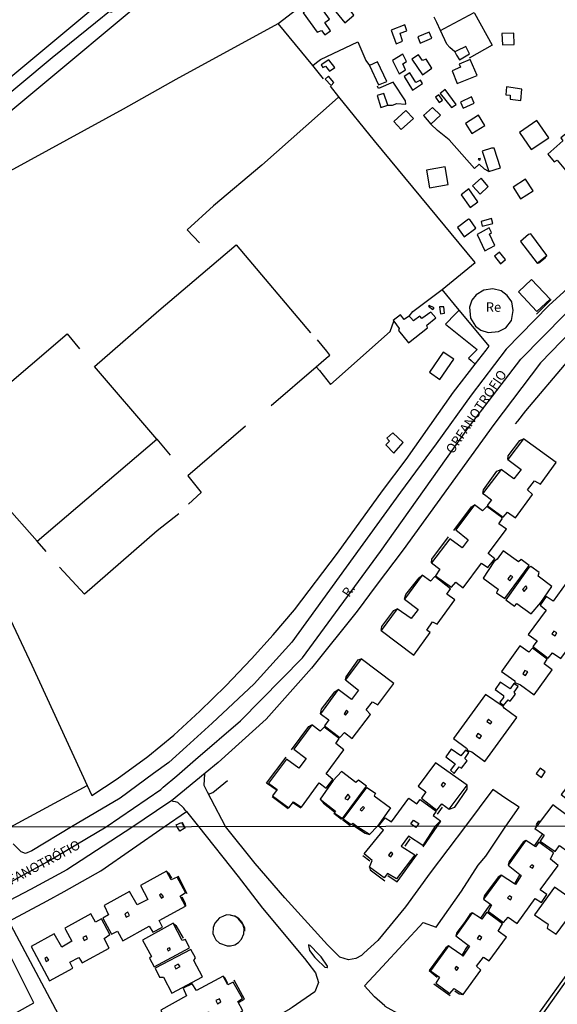
# Model space of a CAD drawing. Units: millimetres. Extents: x 178306 to 180721, y 1668731 to 1671507.
# Drawn here: x 178806 to 178949, y 1670902 to 1671164 of the extents above; entities that cross this region are included whole.
import ezdxf
from ezdxf.enums import TextEntityAlignment as Align

# ---------------------------------------------------------------- set-up
doc = ezdxf.new("R2010")
doc.units = ezdxf.units.MM
doc.header["$LTSCALE"] = 5
for name, color, linetype in [('V-EDIFICACAO', 2, 'Continuous'), ('V-EIXO_DE_LOGRADOURO', 3, 'Continuous'), ('V-LOTE', 1, 'Continuous'), ('V-NOME_DOS_LOGRADOUROS', 7, 'Continuous'), ('V-QUADRA', 2, 'Continuous'), ('V-REFERENCIA', 40, 'Continuous'), ('V-TESTADA', 5, 'Continuous'), ('X-LIMITE_1000', 7, 'Continuous')]:
    doc.layers.add(name, color=color, linetype=linetype)

msp = doc.modelspace()

# ---------------------------------------------------------------- linework, layer by layer
at = {"layer": 'V-EDIFICACAO'}
for points in [[(178885.52, 1671168.26), (178881.75, 1671165.52), (178885.43, 1671160.38), (178886.59, 1671160.9), (178887.44, 1671159.7), (178888.98, 1671160.73), (178887.44, 1671162.95), (178888.73, 1671163.89), (178885.52, 1671168.26)], [(178890.4, 1671165.82), (178892.79, 1671162.91), (178895.19, 1671164.92), (178893, 1671167.83), (178890.4, 1671165.82)], [(178905.07, 1671160.94), (178906.35, 1671157.35), (178908.06, 1671158.03), (178907.42, 1671160.13), (178909.18, 1671160.81), (178908.66, 1671162.4), (178905.07, 1671160.94)], [(178912.13, 1671159.14), (178912.77, 1671157.52), (178915.81, 1671158.8), (178915.16, 1671160.38), (178912.13, 1671159.14)], [(178934.46, 1671160.04), (178934.59, 1671157.09), (178937.67, 1671157.13), (178937.62, 1671160.13), (178934.46, 1671160.04)], [(178921.92, 1671155.17), (178922.43, 1671154.32), (178923.16, 1671153.11), (178925.86, 1671154.7), (178924.83, 1671156.62), (178922.46, 1671155.44), (178921.92, 1671155.17)], [(178888.56, 1671153.11), (178886.46, 1671151.74), (178886.89, 1671151.06), (178887.66, 1671151.4), (178888.68, 1671150.03), (178890.14, 1671151.02), (178888.56, 1671153.11)], [(178905.41, 1671152.94), (178907.21, 1671149.39), (178908.88, 1671150.46), (178908.11, 1671152), (178909.13, 1671152.64), (178908.15, 1671154.61), (178905.41, 1671152.94)], [(178913.33, 1671152.94), (178912.34, 1671154.44), (178910.5, 1671153.24), (178913.33, 1671149.09), (178915.89, 1671150.84), (178914.31, 1671153.24), (178913.33, 1671152.94)], [(178923.08, 1671151.96), (178923.46, 1671151.14), (178921.2, 1671150.16), (178922.61, 1671146.82), (178927.83, 1671148.96), (178926.03, 1671153.2), (178923.08, 1671151.96)], [(178901.39, 1671152.51), (178899.34, 1671151.61), (178901.69, 1671146.4), (178903.87, 1671147.34), (178901.39, 1671152.51)], [(178888.43, 1671148.71), (178887.57, 1671147.98), (178889.11, 1671146.27), (178889.84, 1671147.04), (178888.43, 1671148.71)], [(178911.57, 1671147.08), (178910.03, 1671149.65), (178908.53, 1671148.66), (178910.72, 1671145.07), (178913.37, 1671146.78), (178912.85, 1671147.68), (178911.57, 1671147.08)], [(178919.36, 1671145.16), (178918.03, 1671144.13), (178921.03, 1671140.41), (178922.27, 1671141.26), (178919.36, 1671145.16)], [(178935.7, 1671145.88), (178935.49, 1671143.79), (178936.64, 1671143.7), (178936.6, 1671142.63), (178939.42, 1671142.25), (178939.76, 1671145.33), (178935.7, 1671145.88)], [(178901.3, 1671143.57), (178902.33, 1671140.41), (178904.13, 1671141.01), (178903.1, 1671144.13), (178901.3, 1671143.57)], [(178917.69, 1671143.83), (178916.79, 1671143.19), (178917.82, 1671141.73), (178918.72, 1671142.37), (178917.69, 1671143.83)], [(178923.46, 1671141.82), (178924.19, 1671140.24), (178927.1, 1671141.6), (178926.37, 1671143.23), (178923.46, 1671141.82)], [(178908.96, 1671139.59), (178905.8, 1671136.73), (178907.72, 1671134.59), (178911.02, 1671137.5), (178908.96, 1671139.59)], [(178916.06, 1671140.45), (178913.67, 1671138.27), (178915.59, 1671136), (178918.16, 1671138.35), (178916.06, 1671140.45)], [(178928.21, 1671138.35), (178924.75, 1671136.21), (178926.42, 1671133.52), (178929.92, 1671135.66), (178928.21, 1671138.35)], [(178939.12, 1671133.78), (178942.2, 1671129.28), (178946.87, 1671132.36), (178943.7, 1671136.98), (178939.12, 1671133.78)], [(178950.03, 1671132.41), (178950.63, 1671131.55), (178946.61, 1671128.04), (178948.32, 1671125.99), (178949.09, 1671126.42), (178952.64, 1671122.18), (178956.36, 1671125.39), (178952.6, 1671129.8), (178953.5, 1671130.78), (178951.31, 1671133.35), (178950.03, 1671132.41)], [(178931.68, 1671129.67), (178929.2, 1671128.81), (178930.99, 1671123.42), (178934.07, 1671124.45), (178932.41, 1671129.63), (178931.68, 1671129.67)], [(178928.64, 1671126.93), (178928.13, 1671126.8), (178928.38, 1671126.42), (178928.73, 1671126.59), (178928.64, 1671126.93)], [(178914.39, 1671123.81), (178915.21, 1671119.14), (178920.17, 1671120), (178919.36, 1671124.66), (178914.39, 1671123.81)], [(178926.63, 1671119.66), (178928.68, 1671117.43), (178930.82, 1671119.44), (178928.9, 1671121.67), (178926.63, 1671119.66)], [(178940.7, 1671121.37), (178937.45, 1671119.32), (178939.38, 1671116.19), (178942.76, 1671118.29), (178940.7, 1671121.37)], [(178925.65, 1671118.8), (178923.59, 1671117.26), (178926.03, 1671113.88), (178928.08, 1671115.42), (178925.65, 1671118.8)], [(178928.9, 1671110.2), (178929.24, 1671108.92), (178932.02, 1671109.6), (178931.64, 1671110.97), (178928.9, 1671110.2)], [(178925.56, 1671110.76), (178922.65, 1671108.58), (178924.45, 1671106.1), (178927.53, 1671108.36), (178925.95, 1671110.67), (178925.56, 1671110.76)], [(178927.87, 1671106.74), (178929.88, 1671102.37), (178932.58, 1671103.83), (178931.16, 1671106.82), (178931.64, 1671107.25), (178931.04, 1671108.45), (178927.87, 1671106.74)], [(178941.47, 1671106.74), (178939.34, 1671104.9), (178943.83, 1671099.12), (178946.39, 1671101.13), (178942.12, 1671106.91), (178941.47, 1671106.74)], [(178933.77, 1671102.03), (178932.49, 1671100.96), (178934.07, 1671098.91), (178935.4, 1671100.06), (178933.77, 1671102.03)], [(178942.33, 1671094.8), (178938.82, 1671091.47), (178943.7, 1671086.25), (178947.21, 1671089.54), (178942.33, 1671094.8)], [(178929.62, 1671091.98), (178927.61, 1671090.74), (178926.46, 1671089.28), (178925.86, 1671087.4), (178926.12, 1671084.49), (178927.4, 1671082.4), (178928.81, 1671081.33), (178930.78, 1671080.68), (178933.56, 1671080.94), (178935.44, 1671081.97), (178936.94, 1671083.89), (178937.45, 1671086.55), (178937.03, 1671088.81), (178935.87, 1671090.57), (178934.2, 1671091.77), (178932.06, 1671092.32), (178929.62, 1671091.98)], [(178915.16, 1671087.91), (178914.95, 1671087.66), (178916.15, 1671086.8), (178916.45, 1671087.27), (178915.16, 1671087.91)], [(178917.86, 1671087.49), (178918.16, 1671085.65), (178919.19, 1671085.82), (178919.02, 1671087.57), (178917.86, 1671087.49)], [(178905.75, 1671083.72), (178907.21, 1671081.75), (178906.99, 1671081.24), (178909.65, 1671077.99), (178914.74, 1671081.93), (178914.48, 1671082.7), (178916.88, 1671084.62), (178915.59, 1671086.12), (178913.15, 1671084.41), (178912.64, 1671085.09), (178910.97, 1671083.77), (178910.29, 1671084.58), (178909.86, 1671085.09), (178909.12, 1671084.58), (178908.49, 1671084.15), (178907.55, 1671085.39), (178905.62, 1671083.89)], [(178918.84, 1671075.51), (178915.21, 1671070.16), (178917.99, 1671068.24), (178921.71, 1671073.63), (178918.84, 1671075.51)], [(178905.54, 1671054.12), (178903.87, 1671052.71), (178904.6, 1671051.85), (178903.66, 1671050.91), (178905.8, 1671048.73), (178908.23, 1671051.55), (178905.54, 1671054.12)], [(178929.41, 1671038.03), (178929.86, 1671037.68), (178931.64, 1671036.32), (178930.57, 1671034.82), (178934.76, 1671031.7), (178935.96, 1671033.07), (178938.01, 1671031.57), (178942.59, 1671037.73), (178941.22, 1671038.93), (178943.1, 1671041.37), (178944.64, 1671040.43), (178948.79, 1671046.2), (178940.15, 1671052.49), (178936.04, 1671047.02), (178939.59, 1671044.32), (178937.62, 1671041.84), (178934.2, 1671044.36), (178929.86, 1671038.62), (178929.41, 1671038.03)], [(178920.6, 1671025.97), (178915.72, 1671019.55), (178917.99, 1671017.88), (178916.83, 1671016.13), (178921.03, 1671013.09), (178922.18, 1671014.42), (178924.15, 1671012.92), (178928.98, 1671019.51), (178930.69, 1671018.31), (178932.58, 1671020.66), (178930.82, 1671022.03), (178935.7, 1671028.54), (178933.65, 1671029.95), (178934.54, 1671031.23), (178934.42, 1671031.62), (178930.44, 1671034.52), (178929.28, 1671033.37), (178927.14, 1671034.95), (178922.22, 1671028.36), (178925.52, 1671025.71), (178923.89, 1671023.57), (178920.6, 1671025.97)], [(178934.76, 1671022.8), (178933.22, 1671020.58), (178932.32, 1671019.85), (178929.45, 1671015.49), (178933.48, 1671012.58), (178933, 1671011.59), (178935.19, 1671010.1), (178941.65, 1671018.91), (178939.55, 1671020.49), (178938.82, 1671019.89), (178934.76, 1671022.8)], [(178935.44, 1671009.8), (178937.75, 1671008.13), (178938.44, 1671008.81), (178942.2, 1671006.03), (178944.73, 1671009.03), (178947.72, 1671013.31), (178944.04, 1671016.04), (178944.3, 1671017.03), (178942.12, 1671018.61), (178941.6, 1671018.31), (178935.44, 1671009.8)], [(178910.33, 1671004.79), (178906.61, 1671007.4), (178902.37, 1671001.63), (178911.06, 1670995.08), (178915.42, 1671001.07), (178914.48, 1671001.75), (178916.06, 1671003.94), (178917.22, 1671003.29), (178921.92, 1671009.75), (178919.87, 1671011.29), (178920.81, 1671012.66), (178916.62, 1671015.96), (178915.46, 1671014.72), (178913.24, 1671016.3), (178908.58, 1671009.93), (178912.21, 1671007.19), (178910.33, 1671004.79)], [(178936.68, 1671016.21), (178936.04, 1671015.36), (178936.51, 1671014.85), (178937.33, 1671015.83), (178936.68, 1671016.21)], [(178946.22, 1671010.61), (178944.6, 1671008.39), (178946.14, 1671007.02), (178941.43, 1671000.56), (178943.79, 1670998.85), (178942.63, 1670997.39), (178946.69, 1670994.27), (178947.89, 1670995.68), (178950.03, 1670994.18), (178954.82, 1671000.69), (178951.61, 1671003.17), (178953.45, 1671005.56), (178956.7, 1671003.21), (178961.37, 1671009.75), (178959.23, 1671011.29), (178960.08, 1671012.66), (178955.93, 1671015.62), (178954.78, 1671014.2), (178952.68, 1671015.74), (178948.02, 1671009.41), (178946.22, 1671010.61)], [(178939.89, 1671012.54), (178940.32, 1671012.02), (178941.13, 1671012.92), (178940.75, 1671013.48), (178939.89, 1671012.54)], [(178948.19, 1671001.46), (178947.72, 1671000.73), (178948.53, 1671000.21), (178949, 1671000.98), (178948.19, 1671001.46)], [(178939.16, 1670997.52), (178934.33, 1670990.76), (178937.88, 1670988.24), (178937.88, 1670987.85), (178939.38, 1670987.17), (178943.02, 1670984.56), (178947.81, 1670991.23), (178945.67, 1670992.77), (178946.48, 1670994.05), (178942.54, 1670996.96), (178941.56, 1670995.85), (178939.16, 1670997.52)], [(178894.5, 1670983.36), (178890.99, 1670985.93), (178886.29, 1670979.55), (178888.51, 1670977.93), (178887.36, 1670976.3), (178891.46, 1670973.22), (178892.66, 1670974.59), (178894.67, 1670973.01), (178899.59, 1670979.34), (178898.44, 1670980.54), (178900.06, 1670982.72), (178901.48, 1670981.86), (178905.75, 1670987.59), (178897.07, 1670994.14), (178892.92, 1670988.58), (178896.38, 1670985.8), (178894.5, 1670983.36)], [(178940.53, 1670991.02), (178940.02, 1670990.12), (178940.7, 1670989.69), (178941.35, 1670990.63), (178940.53, 1670991.02)], [(178933.95, 1670987.94), (178932.62, 1670986.01), (178934.89, 1670984.39), (178934.84, 1670983.87), (178933.86, 1670982.63), (178934.89, 1670981.73), (178936.13, 1670983.27), (178936.6, 1670982.89), (178938.05, 1670984.77), (178937.67, 1670985.28), (178938.78, 1670986.78), (178937.62, 1670987.59), (178936.64, 1670986.14), (178933.95, 1670987.94)], [(178930.05, 1670984.6), (178921.62, 1670973.01), (178925.05, 1670970.44), (178925.43, 1670969.8), (178926.42, 1670969.46), (178929.88, 1670966.89), (178938.44, 1670978.53), (178935.02, 1670981.01), (178934.76, 1670981.48), (178930.05, 1670984.6)], [(178893.22, 1670980.45), (178892.58, 1670979.51), (178892.96, 1670979.17), (178893.65, 1670980.07), (178893.22, 1670980.45)], [(178930.87, 1670978.1), (178930.48, 1670977.46), (178931.42, 1670976.9), (178931.76, 1670977.33), (178930.87, 1670978.1)], [(178886.25, 1670974.89), (178883.98, 1670976.56), (178879.23, 1670970.1), (178882.52, 1670967.62), (178880.6, 1670965.09), (178877.3, 1670967.49), (178872.47, 1670961.11), (178874.82, 1670959.44), (178873.58, 1670957.78), (178877.95, 1670954.61), (178879.14, 1670956.15), (178881.24, 1670954.7), (178885.95, 1670961.16), (178887.83, 1670959.83), (178889.54, 1670962.1), (178887.79, 1670963.59), (178892.49, 1670969.97), (178890.4, 1670971.64), (178891.25, 1670973.01), (178887.27, 1670976), (178886.25, 1670974.89)], [(178928.08, 1670974.29), (178927.61, 1670973.61), (178928.6, 1670972.96), (178928.98, 1670973.69), (178928.08, 1670974.29)], [(178923.51, 1670968.34), (178920.98, 1670970.14), (178919.53, 1670968.13), (178922.05, 1670966.25), (178920.77, 1670964.54), (178921.75, 1670963.72), (178923.08, 1670965.48), (178923.76, 1670965.09), (178925.18, 1670967.06), (178924.62, 1670967.62), (178925.69, 1670969.28), (178924.79, 1670969.88), (178923.51, 1670968.34)], [(178912.21, 1670960.3), (178914.22, 1670958.8), (178913.07, 1670957.09), (178917.18, 1670953.93), (178918.54, 1670955.59), (178920.47, 1670954.18), (178925.26, 1670960.56), (178916.83, 1670966.5), (178912.21, 1670960.3)], [(178944.98, 1670962.65), (178945.92, 1670964.15), (178944.56, 1670965.05), (178943.53, 1670963.64), (178944.98, 1670962.65)], [(178889.67, 1670961.8), (178886.25, 1670956.84), (178890.27, 1670953.71), (178889.92, 1670953.28), (178892.11, 1670951.74), (178898.48, 1670960.3), (178896.38, 1670961.88), (178895.66, 1670961.28), (178891.85, 1670964.24), (178889.67, 1670961.8)], [(178945.2, 1670947.66), (178945.68, 1670947.3), (178944.55, 1670945.72), (178948.56, 1670943.02), (178949.7, 1670944.56), (178951.92, 1670943.02), (178956.9, 1670949.77), (178962.65, 1670957.48), (178954.44, 1670963.59), (178950.16, 1670958.08), (178953.5, 1670955.47), (178951.36, 1670952.81), (178947.93, 1670955.34), (178944.61, 1670950.97), (178943.68, 1670949.74), (178943.68, 1670949.74), (178943.21, 1670949.05)], [(178900.53, 1670957.73), (178904.85, 1670954.53), (178901.46, 1670949.66), (178899.27, 1670947.45), (178895.91, 1670949.65), (178894.89, 1670950.38), (178894.46, 1670950.03), (178892.36, 1670951.57), (178898.61, 1670959.96), (178900.88, 1670958.5), (178900.53, 1670957.73)], [(178918.89, 1670961.33), (178918.29, 1670960.64), (178918.8, 1670960.09), (178919.44, 1670960.81), (178918.89, 1670961.33)], [(178893.52, 1670958.16), (178892.79, 1670957.05), (178893.52, 1670956.71), (178894.16, 1670957.52), (178893.52, 1670958.16)], [(178912.73, 1670956.75), (178917, 1670953.67), (178916.23, 1670952.51), (178918.12, 1670951.1), (178916.72, 1670949.69), (178913.46, 1670944.59), (178909.65, 1670947.04), (178907.74, 1670944.41), (178911.37, 1670942.05), (178906.47, 1670935.71), (178904.11, 1670937.16), (178903.21, 1670935.98), (178899.27, 1670938.84), (178900, 1670940.56), (178897.91, 1670942.37), (178902.99, 1670948.62), (178901.72, 1670949.66), (178903.44, 1670951.92), (178905.15, 1670950.89), (178909.77, 1670957.13), (178911.83, 1670955.59), (178912.73, 1670956.75)], [(178897.62, 1670954.95), (178896.85, 1670954.14), (178897.24, 1670953.8), (178898.01, 1670954.57), (178897.62, 1670954.95)], [(178848.31, 1670949.56), (178847.98, 1670950.04), (178849.43, 1670950.67), (178850.01, 1670949.57), (178850.17, 1670949.12), (178849.01, 1670948.35), (178848.31, 1670949.56)], [(178911.64, 1670949.39), (178910.25, 1670950.33), (178911.02, 1670951.27), (178912.38, 1670950.38), (178911.64, 1670949.39)], [(178939.23, 1670936.9), (178939.57, 1670936.64), (178938.03, 1670934.21), (178937.74, 1670934.4), (178934.23, 1670936.73), (178929.57, 1670930.32), (178931.38, 1670928.98), (178931.71, 1670928.74), (178930.76, 1670927.11), (178934.83, 1670924.16), (178936.07, 1670925.57), (178938.5, 1670923.86), (178943.29, 1670930.49), (178944.96, 1670929.46), (178946.37, 1670931.56), (178944.61, 1670932.8), (178949.36, 1670939.29), (178947.31, 1670940.92), (178948.16, 1670942.63), (178944.23, 1670945.45), (178943.33, 1670944.25), (178943, 1670944.46), (178941.48, 1670945.43), (178940.77, 1670945.88), (178940.45, 1670945.43), (178936.11, 1670939.34)], [(178904.35, 1670941.99), (178904.99, 1670941.56), (178905.5, 1670942.37), (178904.99, 1670942.76), (178904.35, 1670941.99)], [(178942.39, 1670939.42), (178941.88, 1670938.91), (178942.56, 1670938.52), (178942.9, 1670939.08), (178942.39, 1670939.42)], [(178837.67, 1670928.82), (178835.61, 1670932.37), (178828.9, 1670928.69), (178830.06, 1670926.17), (178828.6, 1670925.27), (178830.83, 1670921), (178832.49, 1670921.81), (178833.9, 1670919.29), (178840.87, 1670923.18), (178841.85, 1670921.55), (178844.38, 1670922.88), (178843.52, 1670924.63), (178850.49, 1670928.44), (178849.08, 1670931.09), (178850.45, 1670932.07), (178848.27, 1670936.17), (178846.73, 1670935.49), (178845.45, 1670937.75), (178838.52, 1670933.99), (178840.49, 1670930.27), (178837.67, 1670928.82)], [(178948.38, 1670933.48), (178943.08, 1670926.17), (178946.67, 1670923.65), (178946.41, 1670922.67), (178948.85, 1670921.04), (178955, 1670929.46), (178952.44, 1670931.3), (178951.97, 1670931.04), (178948.38, 1670933.48)], [(178843.99, 1670931.77), (178843.56, 1670931.39), (178844.12, 1670930.57), (178844.63, 1670931.04), (178843.99, 1670931.77)], [(178936.45, 1670931.17), (178935.94, 1670930.7), (178936.75, 1670930.15), (178937.09, 1670930.74), (178936.45, 1670931.17)], [(178818.47, 1670922.62), (178818.64, 1670922.3), (178820.31, 1670919.16), (178817.66, 1670917.58), (178815.65, 1670921.13), (178809.58, 1670917.79), (178814.41, 1670908.65), (178820.61, 1670912.02), (178819.84, 1670913.65), (178822.15, 1670914.84), (178823.05, 1670913.39), (178830.23, 1670917.28), (178828.95, 1670919.93), (178830.44, 1670920.91), (178828.18, 1670925.15), (178826.64, 1670924.2), (178825.36, 1670926.47), (178818.64, 1670922.71), (178818.47, 1670922.62)], [(178834.37, 1670926.43), (178834.76, 1670925.53), (178835.66, 1670925.96), (178835.23, 1670926.9), (178834.37, 1670926.43)], [(178865.67, 1670923.67), (178865.67, 1670923.68), (178865.66, 1670923.69), (178864.47, 1670925.2), (178863.66, 1670925.73), (178862.41, 1670926.06), (178861.39, 1670926.13), (178860.41, 1670925.74), (178859.55, 1670925.4), (178858.26, 1670923.98), (178857.81, 1670922.83), (178857.77, 1670921.22), (178858.07, 1670920.45), (178858.53, 1670919.55), (178859.52, 1670918.63), (178861.54, 1670917.9), (178862.39, 1670917.93), (178863.62, 1670918.23), (178864.53, 1670918.83), (178865.37, 1670919.67), (178865.94, 1670921.09), (178866.04, 1670922.56)], [(178928.74, 1670925.29), (178926.58, 1670926.73), (178922.17, 1670920.61), (178925.5, 1670918.14), (178925.85, 1670917.88), (178924.1, 1670915.23), (178923.78, 1670915.46), (178921, 1670917.42), (178920.29, 1670917.92), (178919.93, 1670917.42), (178915.5, 1670911.3), (178917.9, 1670909.67), (178916.92, 1670908), (178920.59, 1670905.31), (178921.75, 1670906.64), (178924.18, 1670905.05), (178928.84, 1670911.51), (178927.73, 1670912.54), (178929.57, 1670914.97), (178931.02, 1670913.95), (178935.64, 1670920.27), (178933.42, 1670921.85), (178934.61, 1670923.78), (178930.42, 1670926.85), (178929.14, 1670925.02)], [(178839.08, 1670919.46), (178841.43, 1670915.14), (178840.96, 1670914.63), (178842.2, 1670912.36), (178851.56, 1670917.41), (178850.45, 1670919.63), (178849.63, 1670919.33), (178847.24, 1670923.99), (178839.08, 1670919.46)], [(178823.22, 1670920.14), (178823.6, 1670919.37), (178824.5, 1670919.8), (178824.12, 1670920.61), (178823.22, 1670920.14)], [(178928.37, 1670920.7), (178927.9, 1670919.89), (178928.63, 1670919.5), (178929.1, 1670920.19), (178928.37, 1670920.7)], [(178845.62, 1670917.15), (178845.9, 1670916.63), (178846.51, 1670916.94), (178846.26, 1670917.45), (178845.62, 1670917.15)], [(178813.73, 1670914.97), (178813.17, 1670914.67), (178813.56, 1670913.82), (178814.24, 1670914.16), (178813.73, 1670914.97)], [(178842.45, 1670912.02), (178843.61, 1670909.59), (178844.63, 1670909.63), (178846.9, 1670905.4), (178855.01, 1670909.75), (178855.01, 1670909.75), (178855.01, 1670909.75), (178852.71, 1670914.03), (178853.1, 1670914.76), (178851.94, 1670916.94), (178842.45, 1670912.02)], [(178848.52, 1670913.05), (178847.58, 1670912.54), (178847.92, 1670911.85), (178849.08, 1670912.45), (178848.52, 1670913.05)], [(178922.34, 1670912.45), (178921.96, 1670911.89), (178922.43, 1670911.38), (178922.94, 1670911.98), (178922.34, 1670912.45)], [(178847.55, 1670893.6), (178848.69, 1670891.46), (178855.92, 1670895.31), (178854.04, 1670899.16), (178856.64, 1670900.44), (178858.7, 1670896.85), (178865.66, 1670900.65), (178864.38, 1670903.13), (178865.62, 1670903.99), (178863.18, 1670908.26), (178861.69, 1670907.62), (178860.49, 1670909.93), (178853.44, 1670906.12), (178852.28, 1670907.88), (178849.85, 1670906.68), (178850.75, 1670904.63), (178843.91, 1670900.87), (178845.19, 1670898.26), (178843.56, 1670897.45), (178845.74, 1670893.09), (178847.41, 1670893.86), (178847.55, 1670893.6)], [(178858.53, 1670903.43), (178859, 1670902.58), (178859.89, 1670903.05), (178859.47, 1670903.86), (178858.53, 1670903.43)]]:
    msp.add_lwpolyline(points, close=True, dxfattribs=at)
at = {"layer": 'V-EIXO_DE_LOGRADOURO'}
for points in [[(178848.17, 1670963.1), (178853.14, 1670967.36), (178865.11, 1670977.65), (178881.52, 1670994.34), (178902.23, 1671022.61), (178925.61, 1671055.47), (178939.49, 1671073.65), (178956.93, 1671091.38), (178979.72, 1671111.04), (179003.4, 1671131), (179027.23, 1671151.4), (179051.5, 1671172.25), (179076.66, 1671194.28), (179101.97, 1671215.87), (179108.96, 1671221.67), (179119.06, 1671230.03)], [(178778.36, 1671122.73), (178788.25, 1671131.32), (178788.78, 1671131.78), (178815.14, 1671153.66), (178842.29, 1671175.7), (178893.22, 1671219.47), (178894.46, 1671220.54), (178899.09, 1671223.47)], [(178746.7, 1670904.36), (178751.16, 1670907.03), (178781.47, 1670925.22), (178789.17, 1670926.65), (178805.88, 1670935.89), (178813.82, 1670940.28), (178829.4, 1670949.53), (178843.95, 1670959.47), (178844.58, 1670960.01), (178848.17, 1670963.1)]]:
    msp.add_lwpolyline(points, dxfattribs=at)
at = {"layer": 'V-LOTE'}
for points in [[(178875.06, 1671162.68), (178875.08, 1671162.69), (178885.34, 1671170.7)], [(178918.16, 1671160.84), (178917.15, 1671162.96), (178916.46, 1671164.42)], [(178918.16, 1671160.84), (178919.16, 1671161.37), (178927.12, 1671165.61)], [(178927.12, 1671165.61), (178927.21, 1671165.47), (178931.81, 1671156.94), (178925.76, 1671153.49)], [(178780.39, 1671110.54), (178782.69, 1671112.09), (178788.81, 1671115.35), (178834.08, 1671140.08), (178848.02, 1671147.99), (178875.06, 1671162.68)], [(178884.24, 1671151.53), (178875.06, 1671162.68)], [(178921.92, 1671155.17), (178920.62, 1671156.32), (178919.87, 1671157.21), (178918.16, 1671160.84)], [(178884.24, 1671151.53), (178885.24, 1671152.33), (178886.33, 1671153.2), (178896.17, 1671157.86), (178898.3, 1671152.86), (178899.34, 1671151.61)], [(178887.12, 1671148.03), (178884.24, 1671151.53)], [(178891.21, 1671143.22), (178888.92, 1671146.06)], [(178904.13, 1671141.01), (178905.44, 1671141.02), (178906.59, 1671141.46), (178908.94, 1671141.33), (178908.85, 1671142.24), (178905.58, 1671147.14), (178901.72, 1671145.43), (178901.39, 1671146.06)], [(178891.21, 1671143.22), (178890.21, 1671142.34), (178870.7, 1671125.08), (178857.96, 1671114.36), (178850.91, 1671107.93), (178854.2, 1671104.47)], [(178918.58, 1671092.16), (178927.34, 1671099.25), (178900.62, 1671131.57), (178891.21, 1671143.22)], [(178930.99, 1671123.42), (178929.86, 1671124.04), (178928.41, 1671125.35), (178927.14, 1671124.24), (178920.42, 1671131.85), (178917.38, 1671134.28), (178915.59, 1671136)], [(178842.9, 1671052.4), (178826.34, 1671071.66), (178843.38, 1671086.58), (178863.97, 1671104), (178883.64, 1671080.59)], [(178909.86, 1671085.09), (178910.8, 1671086.33), (178918.58, 1671092.16)], [(178923.14, 1671086.65), (178918.58, 1671092.16)], [(178923.14, 1671086.65), (178922.15, 1671085.63), (178919.51, 1671082.89), (178927.89, 1671076.17), (178925.59, 1671073.87), (178926.27, 1671073.25), (178927.33, 1671072.27)], [(178927.33, 1671072.27), (178930.3, 1671076.06), (178931.08, 1671077.06), (178930.25, 1671078.06), (178923.14, 1671086.65)], [(178885.2, 1671071.61), (178886.01, 1671070.6), (178888.99, 1671066.94), (178904.81, 1671080.98), (178905.75, 1671083.72)], [(178791.12, 1671048.44), (178788.93, 1671051.26), (178787.41, 1671053.27), (178788.93, 1671054.6), (178819.07, 1671080.4), (178822.36, 1671076.42)], [(178885.2, 1671071.61), (178887.81, 1671073.86), (178888.81, 1671074.72), (178887.98, 1671075.72), (178885.48, 1671078.75)], [(178824.44, 1670960.49), (178825.68, 1670957.81), (178832.36, 1670962.29), (178840.46, 1670968.19), (178847.43, 1670973.89), (178854.29, 1670980.18), (178861.15, 1670986.96), (178868.04, 1670994.15), (178873.71, 1671000.52), (178879.41, 1671007.15), (178890.85, 1671022.19), (178902.78, 1671038.68), (178909, 1671046.98), (178921.56, 1671064.91), (178927.33, 1671072.27)], [(178873.25, 1671061.31), (178885.2, 1671071.61)], [(178952.8, 1671074.19), (178951.94, 1671073.18), (178940.7, 1671059.91), (178938.54, 1671057.21), (178937.94, 1671056.46)], [(178866.41, 1671055.88), (178851.09, 1671042.7), (178854.69, 1671038.23), (178851.27, 1671035.17)], [(178811.16, 1671025.32), (178842.9, 1671052.4)], [(178842.9, 1671052.4), (178846.45, 1671048.15)], [(178811.16, 1671025.32), (178802.42, 1671035.22), (178793.79, 1671045.51)], [(178848.69, 1671032.59), (178842.99, 1671028.04), (178823.67, 1671011.28), (178817.1, 1671018.46)], [(178744.81, 1670991.05), (178744, 1670992.12), (178738.2, 1671004.83), (178738.1, 1671005.35), (178788.98, 1671028.3), (178792.05, 1671029.87), (178809.75, 1670992.4), (178824.44, 1670960.49)], [(178813.55, 1671022.62), (178811.16, 1671025.32)], [(178802.78, 1670948.79), (178824.44, 1670960.49)], [(178856.56, 1670958.18), (178857.74, 1670958.65), (178861.67, 1670961.83)], [(178813.76, 1670929.91), (178818.34, 1670932.37), (178827.99, 1670937.88), (178844.86, 1670949.56), (178850.76, 1670953.57)], [(178803.57, 1670924.42), (178813.76, 1670929.91)], [(178803.57, 1670924.42), (178804.12, 1670923.4), (178818.96, 1670895.69), (178810.72, 1670891.46), (178793.07, 1670881.79), (178789.25, 1670888.17), (178787.85, 1670890.43), (178789.24, 1670891.11), (178791.21, 1670891.99), (178800.17, 1670897.26), (178810.27, 1670902.83), (178800.77, 1670921.55), (178800.23, 1670922.62)], [(178954.83, 1670913.43), (178943.25, 1670897.06), (178942.66, 1670897.81), (178954.2, 1670913.88), (178954.83, 1670913.43)]]:
    msp.add_lwpolyline(points, dxfattribs=at)
at = {"layer": 'V-QUADRA'}
for points in [[(179065.89, 1671190.92), (179030.43, 1671159.93), (179006.56, 1671139.8), (178958.75, 1671098.69), (178946.93, 1671087.9), (178935.56, 1671076.28), (178926.25, 1671064.05), (178917.01, 1671051.14), (178907.54, 1671038.38), (178878.69, 1670998.5), (178868.69, 1670987.48), (178857.55, 1670977), (178850.72, 1670970.83), (178846.03, 1670966.59), (178842, 1670963.65), (178833.14, 1670957.17), (178820.25, 1670949.51), (178809.75, 1670943.13), (178808.05, 1670942.44), (178806.85, 1670942.85), (178804.76, 1670945.03)], [(178842.34, 1671180.43), (178798.21, 1671143.63)], [(178802.6, 1671138.22), (178847.75, 1671176.01)], [(179049.83, 1671164.66), (178995.91, 1671118.61), (178982.72, 1671107.14), (178969.68, 1671096.28), (178956.79, 1671085.19), (178950.22, 1671078.4), (178944.66, 1671072.66), (178932.31, 1671056.33), (178908.21, 1671023.05), (178901.11, 1671013.53), (178896.08, 1671006.79), (178883.95, 1670991.67), (178871.9, 1670978.07), (178859.17, 1670966.6), (178855.68, 1670963.73), (178846.74, 1670956.41), (178845.81, 1670955.79), (178836.54, 1670949.54), (178819.03, 1670938.1), (178809.39, 1670932.89), (178789.18, 1670922.4)]]:
    msp.add_lwpolyline(points, dxfattribs=at)
at = {"layer": 'V-REFERENCIA'}
for points in [[(178855.68, 1670963.73), (178855.5, 1670963.58), (178855.31, 1670960.56), (178856.21, 1670958.84), (178856.56, 1670958.18)], [(178935.48, 1670957.05), (178931.99, 1670959.39), (178924.75, 1670949.71), (178915.37, 1670937.33), (178908.85, 1670928.28), (178901.56, 1670919.32), (178897.83, 1670915.98), (178897.2, 1670915.42), (178895.71, 1670914.6), (178893.77, 1670914.24), (178891.44, 1670914.94), (178888.59, 1670917.76), (178888.15, 1670918.19), (178876.84, 1670930.66), (178869.01, 1670939.75), (178861.07, 1670949.59), (178857.26, 1670956.84), (178856.56, 1670958.18)], [(178944.95, 1670890.43), (178945.46, 1670893.52), (178930.74, 1670895.17), (178914.22, 1670897.79), (178907.64, 1670899.58), (178903.5, 1670901.88), (178903.34, 1670902.02), (178900.64, 1670904.37), (178898.02, 1670907.36), (178902.79, 1670912.49), (178913.57, 1670924.1), (178917.02, 1670922.86), (178923.74, 1670932.42), (178928.16, 1670939.32), (178930.14, 1670941.78), (178935.44, 1670949.73), (178938.98, 1670954.7), (178935.48, 1670957.05)], [(178850.76, 1670953.57), (178850.44, 1670953.97), (178850.06, 1670954.46), (178848.42, 1670955.98), (178847.81, 1670956.14), (178847.22, 1670956.29), (178846.74, 1670956.41)], [(178850.76, 1670953.57), (178853.92, 1670949.57), (178864.45, 1670936.33), (178870.89, 1670927.96), (178882.07, 1670914.58), (178882.95, 1670913.46), (178885.02, 1670910.81), (178885.8, 1670908.19), (178884.79, 1670905.71), (178878.76, 1670901.55), (178878.25, 1670901.2), (178873.47, 1670898.44), (178866.47, 1670895.5), (178860.14, 1670892.23)], [(178883.13, 1670918.12), (178883.08, 1670918.04), (178883.36, 1670916.74), (178884.82, 1670914.89), (178885.21, 1670914.39), (178887.46, 1670912.27), (178888.1, 1670912.21)], [(178888.1, 1670912.21), (178888.16, 1670912.2), (178888.16, 1670912.56), (178886.49, 1670915), (178885.84, 1670915.67), (178883.55, 1670918.02), (178883.15, 1670918.17), (178883.13, 1670918.12)]]:
    msp.add_lwpolyline(points, dxfattribs=at)
at = {"layer": 'V-TESTADA'}
for points in [[(178943.83, 1671099.12), (178944.27, 1671099.19), (178945.95, 1671100.49), (178946.39, 1671101.13)], [(178943.61, 1671085.6), (178947.54, 1671089.46)], [(178936.04, 1671047.02), (178936.12, 1671047.96), (178939.21, 1671052.05), (178940.15, 1671052.49)], [(178929.41, 1671038.03), (178929.57, 1671038.94), (178933.13, 1671043.92), (178934.2, 1671044.36)], [(178921.68, 1671028.17), (178926.36, 1671034.45), (178927.14, 1671034.95)], [(178915.72, 1671019.55), (178915.83, 1671020.52), (178920.23, 1671026.5)], [(178908.58, 1671009.93), (178908.95, 1671011.21), (178912.48, 1671015.59), (178913.24, 1671016.3)], [(178902.37, 1671001.63), (178902.55, 1671002.7), (178905.79, 1671006.94), (178906.61, 1671007.4)], [(178892.92, 1670988.58), (178893.11, 1670989.37), (178896.34, 1670993.83), (178897.07, 1670994.14)], [(178886.29, 1670979.55), (178886.57, 1670980.72), (178890.09, 1670985.33), (178890.99, 1670985.93)], [(178878.59, 1670969.92), (178883.24, 1670976.16), (178883.98, 1670976.56)], [(178874.53, 1670959.35), (178871.97, 1670961.08), (178877.18, 1670967.99)], [(178920.47, 1670954.18), (178921.92, 1670954.77), (178925.19, 1670959.51), (178925.26, 1670960.56)], [(178873.46, 1670957.58), (178877.77, 1670954.4)], [(178886.25, 1670956.84), (178887.07, 1670955.77), (178890.03, 1670953.51)], [(178879.13, 1670955.9), (178881.11, 1670954.54)], [(178917.31, 1670952.87), (178918.67, 1670954.77)], [(178889.81, 1670953.16), (178891.84, 1670951.6)], [(178892.18, 1670951.43), (178894.21, 1670949.86)], [(178849.6, 1670950.72), (178850.36, 1670949.18)], [(178894.84, 1670950.08), (178898.12, 1670947.86), (178899.27, 1670947.45)], [(178913.57, 1670944.25), (178918.22, 1670950.99)], [(178944.61, 1670950.97), (178944.1, 1670950.97), (178943.5, 1670950.14), (178943.68, 1670949.74)], [(178908.77, 1670944.43), (178910.13, 1670946.33)], [(178945.2, 1670947.66), (178944.25, 1670946.28), (178943.84, 1670945.68), (178943, 1670944.46)], [(178940.77, 1670945.88), (178940.06, 1670945.43), (178936.33, 1670940.29), (178936.11, 1670939.34)], [(178897.57, 1670941.95), (178899.44, 1670940.49)], [(178904.17, 1670936.62), (178906.62, 1670934.94), (178912.01, 1670942.32)], [(178899.27, 1670938.84), (178899.47, 1670938.07), (178903.42, 1670935.23)], [(178845.45, 1670937.75), (178846, 1670937.26), (178846.81, 1670935.9)], [(178848.42, 1670936.56), (178850.87, 1670931.8)], [(178934.23, 1670936.73), (178933.48, 1670936.17), (178929.85, 1670931.3), (178929.57, 1670930.32)], [(178939.23, 1670936.9), (178938.49, 1670935.67), (178938.48, 1670935.64), (178937.74, 1670934.4)], [(178849.55, 1670930.98), (178850.44, 1670929.26), (178850.49, 1670928.44)], [(178931.38, 1670928.98), (178930.55, 1670927.81), (178929.59, 1670926.48), (178928.74, 1670925.29)], [(178862.54, 1670926.1), (178863.58, 1670925.87), (178864.49, 1670925.35), (178865.28, 1670924.47), (178865.66, 1670923.69)], [(178926.58, 1670926.73), (178925.96, 1670926.28), (178924.52, 1670924.18), (178922.44, 1670921.46), (178922.17, 1670920.61)], [(178847.24, 1670923.99), (178847.93, 1670923.3), (178849.84, 1670919.99)], [(178865.66, 1670923.69), (178865.67, 1670923.67)], [(178865.67, 1670923.67), (178866.11, 1670922.78), (178866.13, 1670921.81)], [(178920.29, 1670917.92), (178919.53, 1670917.42), (178915.11, 1670911.37), (178917.29, 1670909.6)], [(178925.5, 1670918.14), (178924.73, 1670916.94), (178924.59, 1670916.73), (178923.78, 1670915.46)], [(178861.68, 1670907.92), (178861.02, 1670909.32), (178860.49, 1670909.93)], [(178864.7, 1670903.03), (178866.11, 1670903.8), (178863.36, 1670908.82)], [(178916.38, 1670907.88), (178920.73, 1670904.8)], [(178921.98, 1670906.01), (178923.11, 1670905.24), (178924.18, 1670905.05)]]:
    msp.add_lwpolyline(points, dxfattribs=at)
at = {"layer": 'X-LIMITE_1000'}
msp.add_line((180717.39, 1670952.99), (178307.06, 1670948.51), dxfattribs=at)

# ---------------------------------------------------------------- texts
at = {"layer": 'V-NOME_DOS_LOGRADOUROS'}
for s, height, rotation, p in [('R.                                             JORGE                                            SIMON', 2.50002, 39, (178801.96, 1671141.11)), ('ORFANOTRÓFIO', 2.5, 56, (178922.08, 1671047.86)), ('R.', 2.5, 56, (178894.53, 1671009.82)), ('ORFANOTRÓFIO', 2.5, 28, (178800.45, 1670931.15))]:
    msp.add_text(s, height=height, rotation=rotation, dxfattribs=at).set_placement(p, align=Align.BOTTOM_LEFT)
msp.add_text('Re', height=2.5, dxfattribs=at).set_placement((178930.18, 1671085.43), align=Align.BOTTOM_LEFT)

doc.saveas('drawing.dxf')
